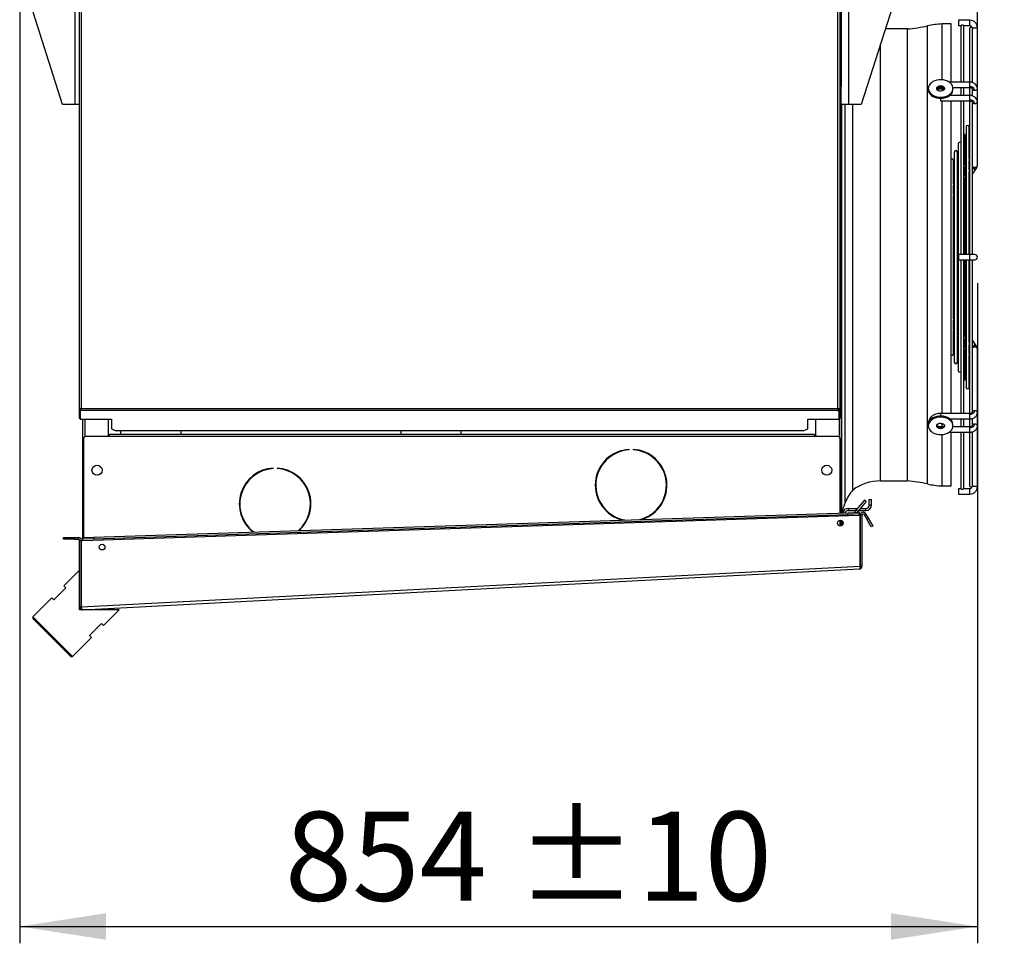
# Model space of a CAD drawing. Units: millimetres. Extents: x 5 to 416, y 3 to 291.
# Drawn here: x 295 to 353, y 208 to 263 of the extents above; entities that cross this region are included whole.
import ezdxf

# ---------------------------------------------------------------- set-up
doc = ezdxf.new("R2010")
doc.units = ezdxf.units.MM
doc.layers.add('GEOMETRY', color=7, linetype='Continuous')
doc.styles.add('SLDTEXTSTYLE0', font='TXT', dxfattribs={"width": 0.605})
doc.dimstyles.new('SLDDIMSTYLE1', dxfattribs={"dimtxt": 5.136637, "dimasz": 3.5, "dimexe": 0, "dimexo": 0.0625, "dimgap": 1.284159, "dimtad": 1, "dimdec": 0, "dimlfac": 15, "dimrnd": 1e-09, "dimzin": 12, "dimdsep": 46, "dimtxsty": 'SLDTEXTSTYLE0', "dimsah": 1, "dimcen": 0.09, "dimadec": 0, "dimazin": 3, "dimtol": 1, "dimtp": 10, "dimtm": 10, "dimtfac": 1, "dimtdec": 0, "dimtmove": 0, "dimatfit": 0, "dimfxl": 0, "dimfrac": 2, "dimtolj": 1, "dimarcsym": 0})
doc.dimstyles.new('SLDDIMSTYLE2', dxfattribs={"dimtxt": 5.136637, "dimasz": 3.5, "dimexe": 0, "dimexo": 0.0625, "dimgap": 1.284159, "dimtad": 1, "dimdec": 0, "dimlfac": 15, "dimrnd": 1e-09, "dimzin": 12, "dimdsep": 46, "dimtxsty": 'SLDTEXTSTYLE0', "dimsah": 1, "dimcen": 0.09, "dimadec": 0, "dimazin": 3, "dimtol": 1, "dimtp": 10, "dimtm": 10, "dimtfac": 1, "dimtdec": 0, "dimtofl": 0, "dimtmove": 0, "dimatfit": 3, "dimfxl": 0, "dimfrac": 2, "dimtolj": 1, "dimarcsym": 0})

# ---------------------------------------------------------------- blocks, each defined once
blk = doc.blocks.new('_D_11')
at = {"layer": 'GEOMETRY'}
for p, q in [((345.78, 267.922), (345.78, 277.287)), ((351.874, 260.314), (351.874, 277.287)), ((345.78, 276.287), (335.902, 276.287)), ((345.78, 276.287), (351.874, 276.287)), ((351.874, 276.287), (382.332, 276.287))]:
    blk.add_line(p, q, dxfattribs=at)
for points in [[(345.78, 276.287), (340.644, 277.077), (340.644, 275.497)], [(351.874, 276.287), (357.01, 275.497), (357.01, 277.077)]]:
    blk.add_solid(points, dxfattribs=at)
at = {"layer": 'GEOMETRY', "char_height": 5.2917, "attachment_point": 1, "style": 'SLDTEXTSTYLE0'}
for s, insert in [('±10', (370.646, 283.109)), ('91', (360.822, 283.109))]:
    blk.add_mtext(s, dxfattribs=dict(at, insert=insert))
blk = doc.blocks.new('_D_12')
at = {"layer": 'GEOMETRY'}
for p, q in [((294.914, 267.001), (294.914, 208.495)), ((351.88, 247.732), (351.88, 208.495)), ((294.914, 209.495), (351.88, 209.495))]:
    blk.add_line(p, q, dxfattribs=at)
for points in [[(294.914, 209.495), (300.051, 208.705), (300.051, 210.285)], [(351.88, 209.495), (346.744, 210.285), (346.744, 208.705)]]:
    blk.add_solid(points, dxfattribs=at)
at = {"layer": 'GEOMETRY', "char_height": 5.2917, "attachment_point": 1, "style": 'SLDTEXTSTYLE0'}
for s, insert in [('±10', (324.426, 216.317)), ('854', (310.683, 216.317))]:
    blk.add_mtext(s, dxfattribs=dict(at, insert=insert))

msp = doc.modelspace()

# ---------------------------------------------------------------- linework, layer by layer
at = {"color": 7, "linetype": 'Continuous', "lineweight": 25}
for p, q in [((297.461, 258.348), (295.016, 266.028)), ((298.194, 266.028), (298.194, 258.348)), ((298.447, 265.948), (298.447, 240.243)), ((343.714, 240.243), (343.714, 265.948)), ((343.78, 266.281), (343.78, 259.448)), ((344.234, 258.348), (344.234, 266.028)), ((347.412, 266.028), (344.967, 258.348)), ((298.58, 265.815), (298.58, 240.281)), ((343.58, 240.281), (343.58, 265.815)), ((350.314, 263.148), (349.78, 263.148)), ((349.78, 259.827), (349.78, 263.148)), ((350.314, 259.685), (350.314, 263.148)), ((351.42, 263.368), (350.754, 263.368)), ((350.754, 263.368), (350.754, 263.048)), ((350.754, 263.048), (350.909, 263.048)), ((350.887, 262.988), (350.887, 259.685)), ((351.052, 263.048), (351.42, 263.048)), ((351.074, 259.685), (351.074, 262.988)), ((347.712, 262.848), (346.4, 262.848)), ((347.712, 249.415), (347.712, 262.848)), ((351.4, 262.855), (351.4, 259.685)), ((351.565, 262.915), (351.874, 262.915)), ((351.587, 259.666), (351.587, 262.854)), ((351.874, 259.314), (351.874, 262.915)), ((343.714, 259.448), (343.78, 259.448)), ((343.78, 256.781), (343.78, 259.448)), ((351.42, 259.685), (350.198, 259.685)), ((348.954, 259.313), (348.954, 259.242)), ((348.967, 259.129), (348.968, 259.141)), ((349.647, 259.361), (349.46, 259.272)), ((349.647, 259.29), (349.498, 259.219)), ((349.78, 259.315), (349.647, 259.361)), ((349.647, 259.29), (349.647, 259.361)), ((349.782, 259.243), (349.647, 259.29)), ((349.78, 259.315), (349.78, 259.366)), ((351.42, 258.893), (350.229, 258.893)), ((350.314, 258.893), (350.314, 258.973)), ((350.417, 259.365), (351.42, 259.365)), ((350.42, 259.242), (350.42, 259.313)), ((350.887, 259.365), (350.887, 258.893)), ((351.074, 258.893), (351.074, 259.365)), ((351.4, 259.365), (351.4, 258.893)), ((351.554, 259.304), (351.554, 259.318)), ((351.587, 258.874), (351.587, 259.197)), ((351.874, 258.529), (351.874, 259.314)), ((298.194, 258.348), (297.461, 258.348)), ((298.447, 258.348), (298.194, 258.348)), ((344.234, 258.348), (343.78, 258.348)), ((343.814, 258.248), (343.814, 258.348)), ((344.011, 249.415), (344.011, 258.348)), ((344.967, 258.348), (344.234, 258.348)), ((344.47, 249.415), (344.47, 258.348)), ((349.687, 258.724), (349.687, 258.573)), ((349.687, 258.573), (351.42, 258.573)), ((349.78, 239.99), (349.78, 258.573)), ((350.314, 249.415), (350.314, 258.573)), ((350.887, 258.573), (350.887, 249.441)), ((351.074, 249.441), (351.074, 258.573)), ((351.4, 258.573), (351.4, 249.441)), ((351.587, 249.441), (351.587, 258.408)), ((351.874, 254.742), (351.874, 258.529)), ((343.78, 258.248), (343.814, 258.248)), ((343.814, 247.615), (343.814, 258.248)), ((343.78, 256.781), (343.714, 256.781)), ((343.78, 256.781), (343.78, 246.948)), ((351.154, 254.775), (351.154, 256.521)), ((351.2, 257.021), (351.2, 249.441)), ((351.387, 255.141), (351.387, 257.021)), ((350.734, 256.021), (350.734, 242.541)), ((350.501, 255.521), (350.501, 243.041)), ((350.687, 254.062), (350.687, 255.521)), ((350.454, 253.703), (350.454, 255.021)), ((351.2, 254.853), (351.147, 254.771)), ((351.4, 255.162), (351.38, 255.131)), ((351.387, 254.491), (351.387, 255.005)), ((351.2, 254.218), (351.149, 254.142)), ((351.154, 254.146), (351.154, 254.645)), ((351.154, 254.193), (351.2, 254.265)), ((351.4, 254.517), (351.382, 254.489)), ((351.387, 254.553), (351.4, 254.574)), ((351.387, 249.441), (351.387, 254.348)), ((351.587, 254.221), (351.819, 254.567)), ((350.501, 253.774), (350.447, 253.692)), ((350.454, 253.1), (350.454, 253.567)), ((350.734, 254.134), (350.68, 254.051)), ((350.687, 253.45), (350.687, 253.924)), ((351.154, 249.441), (351.154, 254.001)), ((351.154, 253.574), (351.2, 253.644)), ((351.387, 253.922), (351.4, 253.942)), ((350.501, 253.175), (350.449, 253.099)), ((350.454, 253.115), (350.501, 253.186)), ((350.734, 253.523), (350.683, 253.447)), ((350.687, 253.474), (350.734, 253.546)), ((350.687, 245.261), (350.687, 253.3)), ((350.454, 245.61), (350.454, 252.952)), ((350.454, 252.531), (350.501, 252.601)), ((350.687, 252.879), (350.734, 252.948)), ((344.011, 234.688), (344.011, 249.415)), ((344.47, 235.44), (344.47, 249.415)), ((347.712, 235.982), (347.712, 249.415)), ((350.314, 239.99), (350.314, 249.415)), ((351.42, 249.441), (350.754, 249.441)), ((350.754, 249.441), (350.754, 249.121)), ((350.754, 249.121), (351.42, 249.121)), ((350.887, 249.121), (350.887, 239.99)), ((351.074, 239.99), (351.074, 249.121)), ((351.154, 244.565), (351.154, 249.121)), ((351.2, 249.121), (351.2, 241.541)), ((351.387, 244.216), (351.387, 249.121)), ((351.4, 249.121), (351.4, 239.99)), ((351.714, 249.441), (351.42, 249.441)), ((351.42, 249.121), (351.714, 249.121)), ((351.587, 240.155), (351.587, 249.121)), ((343.814, 247.615), (343.78, 247.615)), ((343.814, 246.282), (343.814, 247.615)), ((343.714, 246.948), (343.78, 246.948)), ((343.714, 246.901), (343.78, 246.901)), ((343.78, 246.895), (343.714, 246.895)), ((343.714, 246.848), (343.776, 246.848)), ((343.776, 246.848), (343.776, 246.515)), ((343.78, 246.848), (343.776, 246.848)), ((343.78, 246.901), (343.78, 246.948)), ((343.78, 246.895), (343.78, 246.901)), ((343.78, 246.85), (343.78, 246.895)), ((343.78, 246.848), (343.78, 246.85)), ((343.78, 246.85), (343.78, 246.513)), ((343.764, 246.468), (343.764, 245.895)), ((343.776, 246.515), (343.776, 246.515)), ((343.776, 246.515), (343.78, 246.515)), ((343.78, 246.513), (343.78, 246.515)), ((343.78, 246.468), (343.78, 246.513)), ((343.78, 245.895), (343.78, 246.468)), ((343.78, 246.282), (343.814, 246.282)), ((343.814, 237.615), (343.814, 246.282)), ((350.501, 245.962), (350.454, 246.032)), ((343.776, 245.515), (343.714, 245.515)), ((343.714, 245.468), (343.78, 245.468)), ((343.78, 245.461), (343.714, 245.461)), ((343.78, 245.415), (343.714, 245.415)), ((343.776, 245.848), (343.776, 245.515)), ((343.776, 245.848), (343.776, 245.848)), ((343.78, 245.848), (343.776, 245.848)), ((343.776, 245.515), (343.78, 245.515)), ((343.78, 245.85), (343.78, 245.895)), ((343.78, 245.848), (343.78, 245.85)), ((343.78, 245.85), (343.78, 245.513)), ((343.78, 245.513), (343.78, 245.515)), ((343.78, 245.468), (343.78, 245.513)), ((343.78, 245.461), (343.78, 245.468)), ((343.78, 245.415), (343.78, 245.461)), ((343.78, 243.181), (343.78, 245.415)), ((350.449, 245.464), (350.501, 245.388)), ((350.454, 244.998), (350.454, 245.46)), ((350.501, 245.377), (350.454, 245.448)), ((350.734, 245.615), (350.687, 245.684)), ((350.447, 244.872), (350.501, 244.788)), ((350.454, 243.541), (350.454, 244.86)), ((350.682, 245.117), (350.734, 245.04)), ((350.687, 244.636), (350.687, 245.114)), ((350.734, 245.017), (350.687, 245.089)), ((351.2, 244.919), (351.154, 244.989)), ((350.68, 244.512), (350.734, 244.429)), ((350.687, 243.041), (350.687, 244.501)), ((351.149, 244.421), (351.2, 244.345)), ((351.154, 243.92), (351.154, 244.417)), ((351.2, 244.298), (351.154, 244.37)), ((351.4, 244.62), (351.387, 244.641)), ((351.819, 243.996), (351.587, 244.342)), ((351.147, 243.792), (351.2, 243.71)), ((351.154, 242.041), (351.154, 243.789)), ((351.382, 244.074), (351.4, 244.046)), ((351.387, 243.559), (351.387, 244.069)), ((351.4, 243.989), (351.387, 244.01)), ((351.874, 240.034), (351.874, 243.821)), ((343.78, 243.181), (343.714, 243.181)), ((343.78, 243.181), (343.78, 234.08)), ((351.38, 243.432), (351.4, 243.401)), ((351.387, 241.541), (351.387, 243.428)), ((298.514, 240.243), (298.447, 240.243)), ((298.447, 240.243), (298.447, 240.21)), ((298.447, 240.21), (298.514, 240.21)), ((298.447, 240.21), (298.447, 239.71)), ((298.514, 240.243), (298.514, 240.21)), ((298.514, 240.21), (298.514, 239.71)), ((298.58, 240.224), (298.519, 240.224)), ((298.519, 240.166), (298.519, 240.224)), ((298.519, 240.166), (298.519, 239.656)), ((298.58, 240.166), (298.519, 240.166)), ((298.58, 240.281), (343.58, 240.281)), ((298.58, 240.166), (298.58, 240.281)), ((343.58, 240.166), (298.58, 240.166)), ((343.58, 240.281), (343.58, 240.166)), ((343.58, 240.224), (343.642, 240.224)), ((343.58, 240.166), (343.642, 240.166)), ((343.642, 240.166), (343.642, 240.224)), ((343.642, 240.166), (343.642, 239.656)), ((343.647, 240.243), (343.714, 240.243)), ((343.647, 240.243), (343.647, 240.21)), ((343.714, 240.21), (343.647, 240.21)), ((343.647, 240.21), (343.647, 239.71)), ((343.714, 240.243), (343.714, 240.21)), ((343.714, 240.21), (343.714, 239.71)), ((298.447, 239.71), (298.514, 239.71)), ((298.519, 239.656), (300.38, 239.656)), ((298.647, 239.656), (298.647, 233.615)), ((300.18, 239.656), (300.18, 238.615)), ((300.38, 239.656), (300.38, 239.085)), ((341.78, 239.656), (343.642, 239.656)), ((341.78, 239.085), (341.78, 239.656)), ((342.247, 239.656), (342.247, 238.615)), ((343.714, 239.71), (343.647, 239.71)), ((351.42, 239.99), (349.687, 239.99)), ((350.229, 239.67), (351.42, 239.67)), ((350.314, 239.59), (350.314, 239.67)), ((350.887, 239.67), (350.887, 239.198)), ((351.074, 239.198), (351.074, 239.67)), ((351.4, 239.67), (351.4, 239.198)), ((351.587, 239.366), (351.587, 239.688)), ((351.874, 239.249), (351.874, 240.034)), ((300.38, 239.085), (300.647, 238.952)), ((341.514, 238.952), (300.647, 238.952)), ((300.914, 238.952), (300.914, 238.748)), ((304.514, 238.748), (304.514, 238.952)), ((317.58, 238.952), (317.58, 238.748)), ((321.18, 238.748), (321.18, 238.952)), ((341.514, 238.952), (341.78, 239.085)), ((348.954, 239.321), (348.954, 239.25)), ((348.967, 239.434), (348.968, 239.422)), ((349.843, 239.198), (349.687, 239.198)), ((349.78, 239.198), (349.78, 239.401)), ((351.42, 239.198), (350.417, 239.198)), ((350.42, 239.25), (350.42, 239.321)), ((351.554, 239.245), (351.554, 239.259)), ((351.874, 235.648), (351.874, 239.249)), ((298.714, 238.481), (298.714, 232.617)), ((300.247, 238.615), (298.847, 238.615)), ((342.18, 238.748), (300.247, 238.748)), ((300.247, 238.615), (300.247, 238.748)), ((342.18, 238.615), (300.247, 238.615)), ((342.18, 238.748), (342.18, 238.615)), ((343.58, 238.615), (342.18, 238.615)), ((343.714, 234.078), (343.714, 238.481)), ((349.78, 235.682), (349.78, 238.736)), ((350.198, 238.878), (351.42, 238.878)), ((350.314, 235.682), (350.314, 238.878)), ((350.887, 238.878), (350.887, 235.575)), ((351.074, 235.575), (351.074, 238.878)), ((351.4, 238.878), (351.4, 235.708)), ((351.587, 235.708), (351.587, 238.896)), ((331.163, 237.821), (331.163, 237.855)), ((331.396, 237.855), (331.396, 237.821)), ((343.814, 237.615), (343.78, 237.615)), ((343.814, 236.282), (343.814, 237.615)), ((309.992, 236.712), (309.992, 236.745)), ((310.225, 236.745), (310.225, 236.712)), ((310.979, 236.563), (310.925, 236.55)), ((343.78, 236.282), (343.814, 236.282)), ((343.814, 234.081), (343.814, 236.282)), ((346.114, 235.982), (347.712, 235.982)), ((349.78, 235.682), (350.314, 235.682)), ((350.909, 235.515), (350.754, 235.515)), ((350.754, 235.515), (350.754, 235.195)), ((351.42, 235.515), (351.052, 235.515)), ((351.874, 235.648), (351.565, 235.648)), ((345.154, 234.846), (344.657, 234.253)), ((345.256, 234.76), (345.154, 234.846)), ((345.447, 234.881), (345.58, 234.881)), ((345.447, 234.561), (345.447, 234.881)), ((345.58, 234.561), (345.58, 234.881)), ((350.754, 235.195), (351.42, 235.195)), ((344.194, 234.348), (344.194, 234.215)), ((344.194, 234.348), (344.737, 234.348)), ((344.657, 234.253), (344.759, 234.167)), ((345.256, 234.76), (344.759, 234.167)), ((344.911, 234.348), (345.234, 234.348)), ((345.234, 234.215), (345.234, 234.348)), ((345.447, 234.561), (345.58, 234.561)), ((298.656, 232.448), (344.851, 233.948)), ((299.317, 232.636), (344.184, 234.093)), ((299.32, 232.536), (344.188, 233.993)), ((312.167, 234.203), (312.192, 234.159)), ((344.184, 234.093), (344.851, 234.115)), ((344.188, 233.993), (344.184, 234.093)), ((344.854, 234.015), (344.188, 233.993)), ((344.194, 234.215), (344.629, 234.215)), ((344.799, 234.215), (345.234, 234.215)), ((344.851, 234.115), (344.854, 234.015)), ((344.909, 233.95), (344.851, 233.948)), ((344.909, 230.915), (344.909, 233.95)), ((345.014, 233.948), (344.914, 233.948)), ((344.914, 230.911), (344.914, 233.948)), ((345.014, 230.911), (345.014, 233.948)), ((345.138, 233.981), (345.225, 234.031)), ((345.138, 233.981), (345.294, 233.712)), ((345.225, 234.031), (345.38, 233.762)), ((345.294, 233.712), (345.38, 233.762)), ((345.561, 233.25), (345.294, 233.712)), ((345.38, 233.762), (345.647, 233.3)), ((298.714, 233.615), (298.647, 233.615)), ((298.647, 233.615), (298.647, 232.448)), ((343.714, 233.306), (343.714, 233.646)), ((343.714, 233.615), (343.78, 233.615)), ((343.78, 233.636), (343.78, 233.615)), ((343.78, 233.615), (343.78, 233.316)), ((343.814, 233.332), (343.814, 233.62)), ((343.847, 233.359), (343.847, 233.593)), ((345.647, 233.3), (345.561, 233.25)), ((297.514, 232.515), (297.514, 232.615)), ((297.514, 232.615), (298.18, 232.615)), ((298.18, 232.515), (297.514, 232.515)), ((298.18, 232.615), (298.18, 232.515)), ((298.18, 232.615), (298.414, 232.615)), ((298.18, 232.515), (298.414, 232.515)), ((298.414, 232.515), (298.414, 232.615)), ((298.651, 232.615), (299.317, 232.636)), ((298.654, 232.515), (298.651, 232.615)), ((299.32, 232.536), (298.654, 232.515)), ((298.654, 232.515), (298.656, 232.448)), ((299.317, 232.636), (299.32, 232.536)), ((298.48, 232.448), (298.58, 232.448)), ((298.48, 228.49), (298.48, 232.448)), ((298.58, 228.49), (298.58, 232.448)), ((298.585, 232.446), (298.656, 232.448)), ((298.585, 228.487), (298.585, 232.446)), ((344.914, 231.388), (344.909, 231.388)), ((298.585, 228.487), (344.909, 230.915)), ((298.656, 228.324), (344.856, 230.745)), ((344.909, 230.911), (344.909, 230.915)), ((344.909, 230.913), (344.909, 230.915)), ((344.909, 230.911), (344.909, 230.913)), ((345.014, 230.911), (344.914, 230.911)), ((298.48, 230.681), (297.538, 229.738)), ((297.656, 229.62), (296.948, 228.913)), ((297.538, 229.738), (297.656, 229.62)), ((296.831, 229.031), (295.699, 227.899)), ((296.948, 228.913), (296.831, 229.031)), ((298.48, 228.324), (298.48, 228.49)), ((298.48, 228.49), (298.58, 228.49)), ((298.481, 228.484), (298.581, 228.488)), ((298.585, 228.487), (298.585, 228.49)), ((298.585, 228.487), (298.585, 228.487)), ((295.699, 227.899), (295.699, 227.805)), ((296.878, 226.721), (295.699, 227.899)), ((296.831, 226.674), (295.699, 227.805)), ((300.837, 228.324), (298.48, 228.324)), ((299.895, 227.381), (300.837, 228.324)), ((299.07, 226.792), (299.777, 227.499)), ((299.777, 227.499), (299.895, 227.381)), ((297.962, 225.542), (296.831, 226.674)), ((298.056, 225.542), (296.878, 226.721)), ((298.056, 225.542), (299.188, 226.674)), ((299.188, 226.674), (299.07, 226.792)), ((297.962, 225.542), (298.056, 225.542))]:
    msp.add_line(p, q, dxfattribs=at)
at = {"color": 8, "linetype": 'Continuous', "lineweight": 25}
for p, q in [((348.907, 249.415), (348.907, 263.031)), ((351.42, 263.048), (351.42, 263.368)), ((346.114, 249.415), (346.114, 261.95)), ((351.42, 259.414), (351.42, 259.685)), ((349.687, 259.407), (349.687, 259.365)), ((351.42, 259.365), (351.42, 259.414)), ((351.42, 258.618), (351.42, 258.893)), ((351.42, 258.573), (351.42, 258.618)), ((346.114, 235.982), (346.114, 249.415)), ((348.907, 235.798), (348.907, 249.415)), ((351.42, 249.121), (351.42, 249.441)), ((343.764, 246.468), (343.78, 246.468)), ((343.78, 245.895), (343.764, 245.895)), ((298.78, 239.656), (298.78, 238.597)), ((343.647, 239.71), (343.647, 238.597)), ((349.687, 239.99), (349.687, 239.839)), ((351.42, 239.945), (351.42, 239.99)), ((351.42, 239.67), (351.42, 239.945)), ((349.687, 239.198), (349.687, 239.156)), ((351.42, 239.149), (351.42, 239.198)), ((351.42, 238.878), (351.42, 239.149)), ((351.42, 235.195), (351.42, 235.515)), ((344.909, 232.785), (344.914, 232.785))]:
    msp.add_line(p, q, dxfattribs=at)
at = {"color": 7, "linetype": 'Continuous', "lineweight": 25, "flags": 128}
for points in [[(348.954, 259.313), (348.966, 259.22), (349.001, 259.131), (349.058, 259.047), (349.135, 258.972), (349.23, 258.908), (349.34, 258.856), (349.461, 258.82), (349.589, 258.799), (349.72, 258.795), (349.85, 258.807), (349.975, 258.836), (350.091, 258.88), (350.194, 258.938), (350.28, 259.008), (350.348, 259.088), (350.394, 259.175), (350.418, 259.266), (350.418, 259.359), (350.394, 259.451), (350.348, 259.538), (350.28, 259.618), (350.194, 259.688), (350.091, 259.746), (349.975, 259.79), (349.85, 259.819), (349.72, 259.831), (349.589, 259.827), (349.461, 259.806), (349.34, 259.77), (349.23, 259.718), (349.135, 259.654), (349.058, 259.579), (349.001, 259.495), (348.966, 259.406), (348.954, 259.313)], [(349.454, 259.313), (349.466, 259.367), (349.503, 259.414), (349.56, 259.451), (349.63, 259.473), (349.706, 259.477), (349.781, 259.464), (349.845, 259.434), (349.892, 259.391), (349.917, 259.34), (349.917, 259.286), (349.892, 259.234), (349.845, 259.192), (349.781, 259.162), (349.706, 259.149), (349.63, 259.153), (349.56, 259.175), (349.503, 259.212), (349.466, 259.259), (349.454, 259.313)], [(348.954, 259.242), (348.966, 259.15), (349.001, 259.06), (349.058, 258.976), (349.135, 258.901), (349.23, 258.837), (349.34, 258.786), (349.461, 258.749), (349.589, 258.728), (349.72, 258.724), (349.85, 258.737), (349.975, 258.765), (350.091, 258.809), (350.194, 258.867), (350.28, 258.937), (350.348, 259.017), (350.394, 259.104), (350.418, 259.196), (350.42, 259.242)], [(349.001, 259.06), (348.979, 259.086), (348.967, 259.129)], [(349.92, 259.242), (349.917, 259.269), (349.892, 259.321), (349.845, 259.364), (349.781, 259.393), (349.706, 259.407), (349.63, 259.402), (349.56, 259.38), (349.503, 259.344), (349.466, 259.296), (349.454, 259.242)], [(350.42, 239.321), (350.418, 239.367), (350.394, 239.459), (350.348, 239.546), (350.28, 239.625), (350.194, 239.696), (350.091, 239.753), (349.975, 239.798), (349.85, 239.826), (349.72, 239.839), (349.589, 239.835), (349.461, 239.814), (349.34, 239.777), (349.23, 239.726), (349.135, 239.662), (349.058, 239.587), (349.001, 239.503), (348.966, 239.413), (348.954, 239.321)], [(348.954, 239.25), (348.966, 239.157), (349.001, 239.068), (349.058, 238.984), (349.135, 238.909), (349.23, 238.845), (349.34, 238.793), (349.461, 238.757), (349.589, 238.736), (349.72, 238.732), (349.85, 238.744), (349.975, 238.773), (350.091, 238.817), (350.194, 238.875), (350.28, 238.945), (350.348, 239.025), (350.394, 239.112), (350.418, 239.204), (350.418, 239.296), (350.394, 239.388), (350.348, 239.475), (350.28, 239.555), (350.194, 239.625), (350.091, 239.683), (349.975, 239.727), (349.85, 239.756), (349.72, 239.768), (349.589, 239.764), (349.461, 239.743), (349.34, 239.707), (349.23, 239.655), (349.135, 239.591), (349.058, 239.516), (349.001, 239.432), (348.966, 239.343), (348.954, 239.25)], [(349.454, 239.25), (349.466, 239.304), (349.503, 239.351), (349.56, 239.388), (349.63, 239.41), (349.706, 239.414), (349.781, 239.401), (349.845, 239.371), (349.892, 239.329), (349.917, 239.277), (349.917, 239.223), (349.892, 239.171), (349.845, 239.129), (349.781, 239.099), (349.706, 239.086), (349.63, 239.09), (349.56, 239.112), (349.503, 239.149), (349.466, 239.196), (349.454, 239.25)], [(349.459, 239.285), (349.466, 239.267), (349.503, 239.219), (349.56, 239.183), (349.63, 239.161), (349.706, 239.156), (349.781, 239.17), (349.845, 239.199), (349.892, 239.242), (349.915, 239.285)], [(311.461, 236.222), (311.455, 236.249), (311.447, 236.276)], [(312.228, 234.856), (312.204, 234.822), (312.199, 234.815)], [(344.909, 232.94), (344.913, 232.932), (344.914, 232.93)]]:
    msp.add_lwpolyline(points, dxfattribs=at)
at = {"color": 8, "linetype": 'Continuous', "lineweight": 25, "flags": 128}
for points in [[(351.714, 259.203), (351.775, 259.211), (351.827, 259.236), (351.862, 259.272), (351.874, 259.314), (351.874, 259.314)], [(351.714, 258.414), (351.775, 258.423), (351.827, 258.448), (351.862, 258.485), (351.874, 258.529), (351.874, 258.529)], [(351.587, 254.604), (351.631, 254.568), (351.686, 254.541)], [(351.686, 244.022), (351.631, 243.995), (351.587, 243.959)]]:
    msp.add_lwpolyline(points, dxfattribs=at)
at = {"color": 7, "linetype": 'Continuous', "lineweight": 25}
for centre, radius in [((299.514, 236.615), 0.3), ((342.914, 236.615), 0.3), ((343.724, 233.476), 0.17), ((299.814, 232.05), 0.17)]:
    msp.add_circle(centre, radius, dxfattribs=at)
for centre, radius, start, end in [((346.71, 273.367), 10.567, 275.44176, 281.99887), ((350.106, 257.391), 5.767, 93.2427, 101.99887), ((350.98, 262.988), 0.0933, 139.97073, 180), ((350.98, 262.988), 0.0933, 0, 40.037), ((351.494, 262.855), 0.0933, 50.38979, 180), ((351.42, 262.915), 0.453, 0, 90), ((351.42, 262.915), 0.133, 5.1473, 90), ((351.696, 259.35), 0.148, 197.99347, 277.06175), ((351.695, 258.558), 0.145, 193.02003, 277.3165), ((351.293, 257.021), 0.0933, 0, 180), ((351.06, 256.521), 0.0933, 0, 81.61076), ((350.827, 256.021), 0.0933, 49.91121, 180), ((350.594, 255.521), 0.0933, 0, 180), ((350.361, 255.021), 0.0933, 0, 120.18076), ((351.714, 249.281), 0.16, 0, 90), ((351.714, 249.281), 0.16, 270, 0), ((343.821, 246.479), 0.058, 141.39319, 190.38866), ((343.821, 245.884), 0.058, 169.61134, 218.60681), ((350.361, 243.541), 0.0933, 239.81924, 0), ((350.594, 243.041), 0.0933, 180, 0), ((350.827, 242.541), 0.0933, 180, 310.08879), ((351.06, 242.041), 0.0933, 278.38924, 0), ((351.293, 241.541), 0.0933, 180, 0), ((351.695, 240.005), 0.145, 82.6835, 166.97997), ((351.696, 239.213), 0.148, 82.93825, 162.00653), ((298.847, 238.481), 0.133, 90, 180), ((343.58, 238.481), 0.133, 0, 90), ((331.279, 235.725), 2.133, 93.13493, 255.74105), ((331.279, 235.725), 2.1, 93.18466, 259.25909), ((331.279, 235.725), 2.133, 287.97815, 86.86507), ((331.279, 235.725), 2.1, 284.46011, 86.81534), ((310.108, 234.615), 2.133, 93.13493, 231.58092), ((310.108, 234.615), 2.1, 93.18466, 232.66462), ((310.108, 234.615), 2.133, 312.13828, 86.86507), ((310.108, 234.615), 2.1, 311.05458, 86.81534), ((311.714, 236.148), 0.107, 188.67279, 258.68155), ((346.284, 233.818), 2.433, 138.20539, 159.05285), ((346.114, 233.215), 2.767, 90, 126.45948), ((346.71, 225.463), 10.567, 78.00113, 84.55824), ((350.106, 241.439), 5.767, 258.00113, 266.7573), ((350.98, 235.575), 0.0933, 180, 220.037), ((350.98, 235.575), 0.0933, 319.97073, 0), ((351.494, 235.708), 0.0933, 180, 309.60071), ((351.42, 235.648), 0.453, 270, 0), ((351.42, 235.648), 0.133, 270, 354.84769), ((346.975, 233.396), 3.233, 156.44259, 167.891), ((344.194, 234.001), 0.347, 90, 166.48816), ((344.912, 234.039), 0.333, 140, 168.31946), ((345.234, 234.561), 0.213, 270, 0), ((345.234, 234.561), 0.347, 270, 0), ((344.194, 234.001), 0.213, 90, 156.34458), ((344.912, 234.039), 0.2, 140, 158.89197), ((345.08, 233.948), 0.167, 30, 180), ((345.08, 233.948), 0.0667, 30, 180), ((298.414, 232.448), 0.167, 360, 90), ((298.414, 232.448), 0.0667, 0, 90), ((298.647, 228.49), 0.167, 180, 182.12681), ((298.647, 228.49), 0.0667, 180, 182.12681)]:
    msp.add_arc(centre, radius, start, end, dxfattribs=at)
at = {"color": 8, "linetype": 'Continuous', "lineweight": 25}
for centre, radius, start, end in [((351.733, 254.769), 0.143, 262.24353, 349.1789), ((351.708, 254.813), 0.186, 229.3437, 271.74249), ((351.735, 254.643), 0.114, 244.43321, 317.64866), ((351.708, 243.75), 0.186, 88.25751, 130.6563), ((351.735, 243.92), 0.114, 42.41537, 115.55939), ((351.733, 243.794), 0.143, 10.8211, 97.75647), ((351.733, 240.007), 0.143, 10.82542, 97.75594), ((351.734, 239.219), 0.142, 12.06226, 98.34067)]:
    msp.add_arc(centre, radius, start, end, dxfattribs=at)
at = {"color": 7, "linetype": 'Continuous', "lineweight": 25}
for major_axis, start_param, end_param in [((23.48, -11.141), 1.745453, 1.751331), ((23.309, -11.06), 1.747736, 1.751355)]:
    msp.add_ellipse((350.247, 249.415), major_axis=major_axis, ratio=0.341999, start_param=start_param, end_param=end_param, dxfattribs=at)
for points, knots in [([(351.052, 263.048), (351.051, 263.049), (351.05, 263.051), (351.039, 263.061), (351.023, 263.072), (351.003, 263.079), (350.98, 263.082), (350.96, 263.08), (350.942, 263.073), (350.926, 263.064), (350.913, 263.054), (350.91, 263.049), (350.909, 263.048), (350.909, 263.048), (350.909, 263.048)], [0, 0, 0, 0, 0.1381, 0.250389, 0.338035, 0.426246, 0.499763, 0.573368, 0.646838, 0.720767, 0.825577, 0.958842, 0.999922, 1, 1, 1, 1]), ([(351.565, 262.915), (351.562, 262.919), (351.556, 262.925), (351.552, 262.928), (351.553, 262.927), (351.553, 262.927)], [0, 0, 0, 0, 0.598847, 0.999479, 1, 1, 1, 1]), ([(351.565, 262.915), (351.568, 262.911), (351.574, 262.903), (351.583, 262.884), (351.587, 262.865), (351.587, 262.854), (351.587, 262.851)], [0, 0, 0, 0, 0.304567, 0.61106, 0.884524, 1, 1, 1, 1]), ([(351.874, 259.314), (351.869, 259.357), (351.857, 259.448), (351.781, 259.547), (351.694, 259.614), (351.612, 259.653), (351.519, 259.68), (351.454, 259.683), (351.42, 259.685)], [0, 0, 0, 0, 0.213472, 0.453558, 0.582893, 0.717348, 0.856493, 1, 1, 1, 1]), ([(351.714, 259.203), (351.708, 259.234), (351.697, 259.296), (351.619, 259.365), (351.522, 259.407), (351.454, 259.411), (351.42, 259.414)], [0, 0, 0, 0, 0.279638, 0.55926, 0.779634, 1, 1, 1, 1]), ([(351.42, 259.365), (351.433, 259.365), (351.457, 259.364), (351.488, 259.357), (351.513, 259.348), (351.537, 259.335), (351.552, 259.321), (351.553, 259.317), (351.554, 259.314)], [0, 0, 0, 0, 0.141831, 0.277579, 0.407643, 0.532704, 0.770698, 1, 1, 1, 1]), ([(351.874, 258.529), (351.868, 258.572), (351.857, 258.661), (351.78, 258.759), (351.692, 258.824), (351.61, 258.862), (351.518, 258.888), (351.453, 258.891), (351.42, 258.893)], [0, 0, 0, 0, 0.214543, 0.455222, 0.584543, 0.718722, 0.857316, 1, 1, 1, 1]), ([(351.554, 259.304), (351.556, 259.295), (351.56, 259.279), (351.57, 259.253), (351.58, 259.23), (351.586, 259.21), (351.588, 259.197), (351.587, 259.192), (351.587, 259.192)], [0, 0, 0, 0, 0.269547, 0.482987, 0.654275, 0.826453, 0.978033, 1, 1, 1, 1]), ([(351.714, 258.414), (351.708, 258.444), (351.697, 258.504), (351.619, 258.571), (351.522, 258.611), (351.454, 258.616), (351.42, 258.618)], [0, 0, 0, 0, 0.2796379, 0.55926, 0.7796338, 1, 1, 1, 1]), ([(351.42, 258.573), (351.434, 258.573), (351.459, 258.572), (351.492, 258.564), (351.517, 258.555), (351.539, 258.544), (351.553, 258.532), (351.553, 258.53), (351.554, 258.529)], [0, 0, 0, 0, 0.149643, 0.29034, 0.422823, 0.548122, 0.781293, 1, 1, 1, 1]), ([(351.554, 258.525), (351.555, 258.515), (351.558, 258.497), (351.569, 258.468), (351.579, 258.443), (351.586, 258.421), (351.588, 258.408), (351.587, 258.404), (351.587, 258.403)], [0, 0, 0, 0, 0.269417, 0.489058, 0.662401, 0.836828, 0.986245, 1, 1, 1, 1]), ([(351.148, 254.771), (351.146, 254.768), (351.142, 254.762), (351.14, 254.739), (351.144, 254.71), (351.15, 254.679), (351.154, 254.655), (351.153, 254.644), (351.153, 254.64)], [0, 0, 0, 0, 0.156574, 0.371186, 0.615158, 0.789344, 0.928681, 1, 1, 1, 1]), ([(351.381, 255.13), (351.38, 255.129), (351.376, 255.124), (351.374, 255.105), (351.376, 255.077), (351.382, 255.046), (351.387, 255.021), (351.386, 255.007), (351.386, 255.002)], [0, 0, 0, 0, 0.114486, 0.321533, 0.564546, 0.75611, 0.904987, 1, 1, 1, 1]), ([(351.819, 254.567), (351.836, 254.597), (351.868, 254.653), (351.872, 254.714), (351.874, 254.742)], [0, 0, 0, 0, 0.544542, 1, 1, 1, 1]), ([(351.382, 254.489), (351.381, 254.487), (351.378, 254.482), (351.374, 254.46), (351.376, 254.427), (351.382, 254.392), (351.387, 254.362), (351.386, 254.348), (351.386, 254.343)], [0, 0, 0, 0, 0.112776, 0.323132, 0.536025, 0.76462, 0.91212, 1, 1, 1, 1]), ([(351.686, 254.541), (351.695, 254.556), (351.711, 254.584), (351.713, 254.614), (351.714, 254.627)], [0, 0, 0, 0, 0.5597624, 1, 1, 1, 1]), ([(350.448, 253.691), (350.446, 253.689), (350.443, 253.685), (350.44, 253.664), (350.444, 253.636), (350.45, 253.605), (350.454, 253.581), (350.454, 253.569), (350.453, 253.564)], [0, 0, 0, 0, 0.1253512, 0.3422455, 0.5916236, 0.7775148, 0.9237959, 1, 1, 1, 1]), ([(350.681, 254.051), (350.68, 254.049), (350.676, 254.044), (350.674, 254.022), (350.677, 253.994), (350.683, 253.963), (350.688, 253.937), (350.687, 253.923), (350.686, 253.917)], [0, 0, 0, 0, 0.133355, 0.34254, 0.582036, 0.757573, 0.896569, 1, 1, 1, 1]), ([(351.149, 254.142), (351.147, 254.138), (351.143, 254.13), (351.14, 254.105), (351.143, 254.073), (351.15, 254.04), (351.154, 254.014), (351.153, 254.002), (351.153, 253.998)], [0, 0, 0, 0, 0.1820474, 0.3703308, 0.596326, 0.7885575, 0.9394383, 1, 1, 1, 1]), ([(350.449, 253.099), (350.448, 253.095), (350.444, 253.087), (350.441, 253.063), (350.443, 253.03), (350.45, 252.994), (350.455, 252.964), (350.453, 252.952), (350.453, 252.947)], [0, 0, 0, 0, 0.163467, 0.340736, 0.555972, 0.780862, 0.924819, 1, 1, 1, 1]), ([(350.683, 253.447), (350.681, 253.443), (350.677, 253.435), (350.674, 253.41), (350.677, 253.377), (350.684, 253.341), (350.688, 253.311), (350.686, 253.298), (350.686, 253.293)], [0, 0, 0, 0, 0.165911, 0.34244, 0.555845, 0.77719, 0.916745, 1, 1, 1, 1]), ([(350.432, 245.5), (350.436, 245.495), (350.444, 245.485), (350.451, 245.473), (350.452, 245.469), (350.453, 245.467)], [0, 0, 0, 0, 0.373361, 0.747229, 1, 1, 1, 1]), ([(350.454, 245.613), (350.454, 245.607), (350.454, 245.593), (350.449, 245.565), (350.443, 245.533), (350.44, 245.501), (350.444, 245.475), (350.448, 245.467), (350.45, 245.464)], [0, 0, 0, 0, 0.099993, 0.233347, 0.428069, 0.625823, 0.853193, 1, 1, 1, 1]), ([(350.453, 245.006), (350.453, 245.004), (350.455, 244.996), (350.453, 244.98), (350.449, 244.955), (350.444, 244.927), (350.441, 244.9), (350.443, 244.879), (350.446, 244.874), (350.448, 244.872)], [0, 0, 0, 0, 0.026299, 0.141397, 0.266726, 0.452523, 0.642155, 0.872401, 1, 1, 1, 1]), ([(350.665, 245.152), (350.669, 245.147), (350.677, 245.137), (350.685, 245.124), (350.686, 245.119), (350.687, 245.117)], [0, 0, 0, 0, 0.339873, 0.68018, 1, 1, 1, 1]), ([(350.687, 245.264), (350.687, 245.257), (350.687, 245.243), (350.682, 245.215), (350.676, 245.183), (350.674, 245.151), (350.677, 245.126), (350.681, 245.119), (350.683, 245.117)], [0, 0, 0, 0, 0.105185, 0.239402, 0.436153, 0.635945, 0.864687, 1, 1, 1, 1]), ([(350.687, 244.637), (350.687, 244.631), (350.687, 244.619), (350.682, 244.594), (350.677, 244.567), (350.674, 244.539), (350.676, 244.518), (350.68, 244.514), (350.681, 244.513)], [0, 0, 0, 0, 0.096498, 0.22935, 0.426843, 0.628377, 0.872009, 1, 1, 1, 1]), ([(351.132, 244.456), (351.136, 244.451), (351.144, 244.441), (351.151, 244.43), (351.152, 244.425), (351.152, 244.424)], [0, 0, 0, 0, 0.373941, 0.748309, 1, 1, 1, 1]), ([(351.152, 244.573), (351.153, 244.571), (351.154, 244.563), (351.153, 244.544), (351.148, 244.516), (351.143, 244.484), (351.14, 244.453), (351.144, 244.429), (351.148, 244.424), (351.149, 244.422)], [0, 0, 0, 0, 0.032528, 0.147729, 0.278134, 0.470451, 0.665692, 0.887643, 1, 1, 1, 1]), ([(351.386, 244.22), (351.386, 244.22), (351.388, 244.212), (351.386, 244.195), (351.382, 244.167), (351.376, 244.135), (351.374, 244.104), (351.378, 244.081), (351.381, 244.076), (351.382, 244.074)], [0, 0, 0, 0, 0.014632, 0.132681, 0.266479, 0.464262, 0.665027, 0.892581, 1, 1, 1, 1]), ([(351.152, 243.928), (351.153, 243.926), (351.154, 243.917), (351.153, 243.9), (351.149, 243.874), (351.143, 243.846), (351.14, 243.819), (351.143, 243.799), (351.146, 243.794), (351.147, 243.793)], [0, 0, 0, 0, 0.041866, 0.156289, 0.281993, 0.469605, 0.660994, 0.890715, 1, 1, 1, 1]), ([(351.714, 243.936), (351.712, 243.953), (351.71, 243.982), (351.693, 244.01), (351.686, 244.022)], [0, 0, 0, 0, 0.5597687, 1, 1, 1, 1]), ([(351.874, 243.821), (351.872, 243.849), (351.868, 243.91), (351.836, 243.966), (351.819, 243.996)], [0, 0, 0, 0, 0.455458, 1, 1, 1, 1]), ([(351.874, 243.821), (351.872, 243.849), (351.868, 243.91), (351.836, 243.966), (351.819, 243.996)], [0, 0, 0, 0, 0.455458, 1, 1, 1, 1]), ([(351.386, 243.566), (351.386, 243.565), (351.387, 243.557), (351.386, 243.54), (351.382, 243.514), (351.376, 243.486), (351.374, 243.459), (351.376, 243.439), (351.38, 243.434), (351.381, 243.433)], [0, 0, 0, 0, 0.029511, 0.145674, 0.27356, 0.464704, 0.659667, 0.892998, 1, 1, 1, 1]), ([(298.58, 240.281), (298.565, 240.279), (298.535, 240.273), (298.494, 240.265), (298.464, 240.256), (298.449, 240.249), (298.448, 240.245), (298.447, 240.243)], [0, 0, 0, 0, 0.2182973, 0.4366061, 0.6549149, 0.8732236, 1, 1, 1, 1]), ([(351.42, 239.945), (351.464, 239.949), (351.55, 239.956), (351.646, 240.011), (351.704, 240.078), (351.71, 240.125), (351.714, 240.149)], [0, 0, 0, 0, 0.279602, 0.559215, 0.779604, 1, 1, 1, 1]), ([(351.587, 240.157), (351.587, 240.154), (351.587, 240.146), (351.583, 240.131), (351.576, 240.112), (351.566, 240.088), (351.557, 240.062), (351.555, 240.045), (351.554, 240.037)], [0, 0, 0, 0, 0.093659, 0.231888, 0.377813, 0.541051, 0.781754, 1, 1, 1, 1]), ([(349.687, 239.99), (349.64, 239.988), (349.546, 239.984), (349.411, 239.951), (349.285, 239.9), (349.175, 239.831), (349.085, 239.747), (349.018, 239.65), (348.975, 239.544), (348.97, 239.471), (348.967, 239.434)], [0, 0, 0, 0, 0.127353, 0.254018, 0.380108, 0.505659, 0.630624, 0.754855, 0.878102, 1, 1, 1, 1]), ([(351.42, 239.67), (351.451, 239.671), (351.512, 239.674), (351.601, 239.697), (351.681, 239.733), (351.75, 239.78), (351.805, 239.836), (351.859, 239.918), (351.868, 239.988), (351.874, 240.034)], [0, 0, 0, 0, 0.1336446, 0.2653291, 0.3950102, 0.5224844, 0.6473845, 0.7692011, 1, 1, 1, 1]), ([(351.554, 240.034), (351.554, 240.033), (351.553, 240.031), (351.541, 240.02), (351.52, 240.009), (351.495, 239.999), (351.462, 239.992), (351.435, 239.99), (351.42, 239.99)], [0, 0, 0, 0, 0.204072, 0.431018, 0.5568, 0.692612, 0.839925, 1, 1, 1, 1]), ([(349.687, 239.198), (349.657, 239.199), (349.597, 239.202), (349.533, 239.214), (349.505, 239.226), (349.501, 239.227)], [0, 0, 0, 0, 0.467586, 0.922227, 1, 1, 1, 1]), ([(351.42, 239.149), (351.464, 239.153), (351.55, 239.161), (351.646, 239.217), (351.704, 239.287), (351.71, 239.336), (351.714, 239.36)], [0, 0, 0, 0, 0.279602, 0.559215, 0.779604, 1, 1, 1, 1]), ([(351.42, 238.878), (351.45, 238.879), (351.509, 238.882), (351.594, 238.904), (351.674, 238.938), (351.743, 238.985), (351.8, 239.041), (351.842, 239.106), (351.869, 239.176), (351.872, 239.225), (351.874, 239.249)], [0, 0, 0, 0, 0.127601, 0.25466, 0.38128, 0.507408, 0.63281, 0.757083, 0.879695, 1, 1, 1, 1]), ([(351.554, 239.249), (351.553, 239.247), (351.553, 239.243), (351.54, 239.23), (351.518, 239.217), (351.494, 239.208), (351.461, 239.2), (351.434, 239.198), (351.42, 239.198)], [0, 0, 0, 0, 0.203726, 0.430925, 0.556895, 0.692826, 0.84012, 1, 1, 1, 1]), ([(351.587, 239.368), (351.587, 239.368), (351.588, 239.363), (351.585, 239.351), (351.58, 239.333), (351.571, 239.312), (351.56, 239.286), (351.556, 239.268), (351.554, 239.259)], [0, 0, 0, 0, 0.026608, 0.177975, 0.326848, 0.483579, 0.701328, 1, 1, 1, 1]), ([(350.909, 235.515), (350.91, 235.514), (350.911, 235.512), (350.922, 235.502), (350.938, 235.491), (350.958, 235.484), (350.98, 235.481), (351.001, 235.483), (351.019, 235.49), (351.035, 235.499), (351.047, 235.509), (351.051, 235.514), (351.052, 235.515), (351.052, 235.515), (351.052, 235.515)], [0, 0, 0, 0, 0.138001, 0.250303, 0.337959, 0.42618, 0.499706, 0.573319, 0.646797, 0.720735, 0.825557, 0.958837, 0.999922, 1, 1, 1, 1]), ([(351.553, 235.636), (351.554, 235.637), (351.556, 235.638), (351.562, 235.645), (351.565, 235.648)], [0, 0, 0, 0, 0.605262, 1, 1, 1, 1]), ([(351.587, 235.712), (351.587, 235.711), (351.588, 235.703), (351.585, 235.689), (351.58, 235.671), (351.572, 235.657), (351.568, 235.651), (351.565, 235.648)], [0, 0, 0, 0, 0.0484216, 0.2815259, 0.5153358, 0.7648667, 1, 1, 1, 1]), ([(344.909, 230.915), (344.906, 230.898), (344.899, 230.861), (344.889, 230.811), (344.877, 230.77), (344.866, 230.748), (344.859, 230.746), (344.856, 230.745)], [0, 0, 0, 0, 0.192156, 0.412762, 0.633378, 0.853994, 1, 1, 1, 1]), ([(344.902, 230.875), (344.904, 230.879), (344.912, 230.889), (344.913, 230.903), (344.914, 230.911)], [0, 0, 0, 0, 0.350936, 1, 1, 1, 1]), ([(298.481, 228.484), (298.483, 228.467), (298.486, 228.438), (298.506, 228.4), (298.534, 228.364), (298.572, 228.339), (298.616, 228.324), (298.642, 228.324), (298.656, 228.324)], [0, 0, 0, 0, 0.190527, 0.319385, 0.475348, 0.697634, 0.838904, 1, 1, 1, 1]), ([(298.581, 228.488), (298.581, 228.481), (298.582, 228.471), (298.587, 228.463), (298.588, 228.461)], [0, 0, 0, 0, 0.7273678, 1, 1, 1, 1]), ([(298.585, 228.487), (298.585, 228.488), (298.585, 228.489), (298.585, 228.49), (298.585, 228.49)], [0, 0, 0, 0, 0.559997, 1, 1, 1, 1]), ([(298.656, 228.324), (298.648, 228.325), (298.632, 228.329), (298.61, 228.36), (298.596, 228.406), (298.588, 228.451), (298.586, 228.478), (298.585, 228.487)], [0, 0, 0, 0, 0.238299, 0.476327, 0.697948, 0.905177, 1, 1, 1, 1])]:
    msp.add_open_spline(points, degree=3, knots=knots, dxfattribs=at)
for points in [[(298.58, 240.281), (298.572, 240.278), (298.554, 240.272), (298.532, 240.262), (298.517, 240.253), (298.515, 240.246), (298.514, 240.243)], [(343.647, 240.243), (343.646, 240.246), (343.644, 240.253), (343.629, 240.262), (343.607, 240.272), (343.589, 240.278), (343.58, 240.281)], [(343.714, 240.243), (343.712, 240.246), (343.708, 240.253), (343.677, 240.262), (343.633, 240.272), (343.598, 240.278), (343.58, 240.281)], [(344.851, 233.948), (344.851, 233.957), (344.851, 233.974), (344.852, 233.996), (344.853, 234.012), (344.853, 234.014), (344.854, 234.015)], [(344.856, 230.745), (344.877, 230.748), (344.919, 230.755), (344.971, 230.794), (345.007, 230.848), (345.011, 230.89), (345.014, 230.911)]]:
    msp.add_open_spline(points, degree=3, dxfattribs=at)

# ---------------------------------------------------------------- dimensions: what is measured, and where the dimension line sits
at = {"layer": 'GEOMETRY'}
for base, p1, p2, dimstyle, picture, middle in [((351.874, 276.287), (345.78, 266.922), (351.874, 259.314), 'SLDDIMSTYLE1', '_D_11', (371.577, 276.287)), ((351.88, 209.495), (294.914, 241.369), (351.88, 248.732), 'SLDDIMSTYLE2', '_D_12', (323.397, 209.495))]:
    dim = msp.add_linear_dim(base=base, p1=p1, p2=p2, dimstyle=dimstyle, dxfattribs=at)
    dim.commit()
    dim.dimension.update_dxf_attribs({"geometry": picture, "text_midpoint": middle, "dimtype": 160})

doc.saveas('drawing.dxf')
